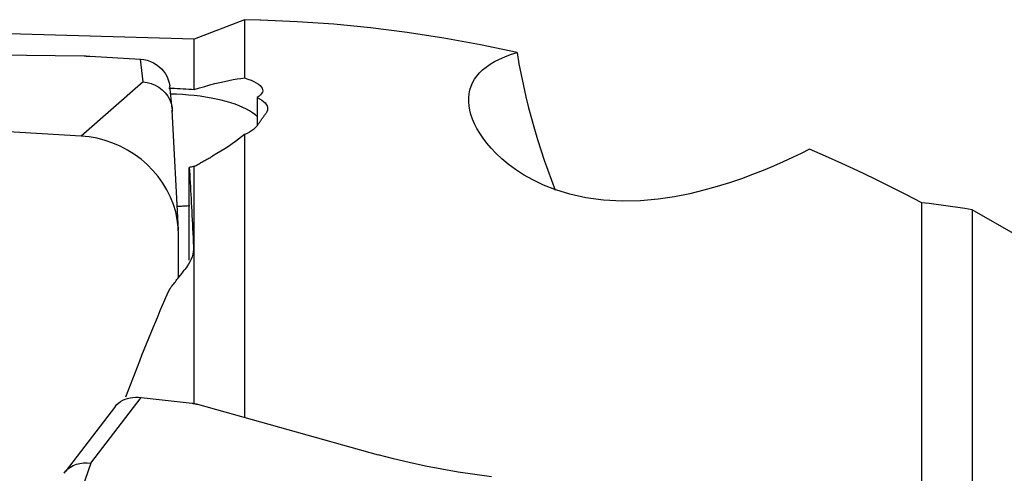
# Model space of a CAD drawing. Extents: x -92 to 199, y -73 to 83.
# Drawn here: x 90 to 99, y 26 to 30 of the extents above; entities that cross this region are included whole.
import ezdxf

# ---------------------------------------------------------------- set-up
doc = ezdxf.new("R2010")
doc.units = 0
doc.header["$MEASUREMENT"] = 0
doc.layers.add('1', color=4, linetype='CONTINUOUS')

msp = doc.modelspace()

# ---------------------------------------------------------------- linework, layer by layer
at = {"layer": '1'}
for p, q in [((91.302055, 30.269219), (84.459172, 30.467359)), ((91.809172, 30.467359), (91.302055, 30.269219)), ((91.969848, 30.462706), (91.809172, 30.467359)), ((91.809172, 30.467359), (91.809172, 29.878157)), ((91.302055, 29.760753), (91.302055, 30.269219)), ((88.163359, 30.127823), (90.189798, 30.100492)), ((90.24708, 30.098393), (90.760511, 30.067592)), ((90.78534, 29.838924), (90.760511, 30.067592)), ((90.78534, 29.838924), (90.16, 29.290601)), ((90.16, 29.290601), (82.281538, 29.763223)), ((91.079175, 29.568578), (91.05435, 29.797213)), ((91.937531, 29.681102), (91.937531, 29.396052)), ((91.143589, 28.338017), (91.080413, 29.553213)), ((91.809172, 29.304939), (91.809172, 26.446127)), ((91.251699, 28.034944), (91.251699, 28.974172)), ((91.302055, 26.586218), (91.302055, 28.983003)), ((98.652055, 25.804153), (98.652055, 28.617119)), ((99.159172, 28.545179), (99.159172, 25.756765)), ((91.144808, 27.861202), (91.144808, 28.291176)), ((90.506882, 26.559814), (89.997126, 25.895699)), ((90.256878, 25.984452), (90.766701, 26.648653)), ((90.766701, 26.648653), (91.280133, 26.58939)), ((91.334561, 26.578853), (93.159824, 26.068252)), ((90.256878, 25.984452), (89.631538, 24.192073))]:
    msp.add_line(p, q, dxfattribs=at)
for points in [[(94.562852, 30.135894, 0), (94.192795, 30.213204, 0), (93.822772, 30.280352, 0), (93.452697, 30.337313, 0), (93.082485, 30.384056, 0), (92.712053, 30.420553, 0), (92.341314, 30.446777, 0), (91.970185, 30.462699, 0)], [(90.189798, 30.100492, 0), (90.192805, 30.100448, 0), (90.195818, 30.100396, 0), (90.198834, 30.100337, 0), (90.201854, 30.10027, 0), (90.204876, 30.100196, 0), (90.2079, 30.100115, 0), (90.210926, 30.100026, 0), (90.213952, 30.09993, 0), (90.216978, 30.099826, 0), (90.220003, 30.099715, 0), (90.223027, 30.099597, 0), (90.226049, 30.099472, 0), (90.229067, 30.099339, 0), (90.232082, 30.099199, 0), (90.235093, 30.099052, 0), (90.238099, 30.098898, 0), (90.241099, 30.098737, 0), (90.244093, 30.098568, 0), (90.24708, 30.098393, 0)], [(90.760511, 30.067592, 0), (90.793847, 30.063782, 0), (90.826712, 30.056434, 0), (90.858714, 30.045658, 0), (90.889461, 30.031562, 0), (90.91858, 30.014315, 0), (90.945704, 29.994165, 0), (90.970467, 29.971367, 0), (90.992534, 29.946191, 0), (91.01166, 29.918965, 0), (91.027609, 29.890031, 0), (91.040143, 29.859765, 0), (91.049088, 29.828642, 0), (91.054376, 29.796982, 0)], [(97.518874, 29.158267, 0), (97.433733, 29.115573, 0), (97.344672, 29.072693, 0), (97.251413, 29.029707, 0), (97.153655, 28.986698, 0), (97.050933, 28.943786, 0), (96.942712, 28.901126, 0), (96.829125, 28.859216, 0), (96.709999, 28.818472, 0), (96.584282, 28.779321, 0), (96.450852, 28.742228, 0), (96.308165, 28.707814, 0), (96.153767, 28.677205, 0), (95.988033, 28.652561, 0), (95.810517, 28.636417, 0), (95.624746, 28.631973, 0), (95.436795, 28.641821, 0), (95.258229, 28.6661, 0), (95.096682, 28.702082, 0), (94.954338, 28.746233, 0), (94.83131, 28.794989, 0), (94.723957, 28.846638, 0), (94.629765, 28.899964, 0), (94.547407, 28.953678, 0), (94.474814, 29.007385, 0), (94.410554, 29.060899, 0), (94.353639, 29.114083, 0), (94.303136, 29.166796, 0), (94.258638, 29.218748, 0), (94.219836, 29.269623, 0), (94.186246, 29.319419, 0), (94.157475, 29.368131, 0), (94.133268, 29.415753, 0), (94.113403, 29.462278, 0), (94.097682, 29.5077, 0), (94.086004, 29.552013, 0), (94.078294, 29.595209, 0), (94.074481, 29.637287, 0), (94.074547, 29.678248, 0), (94.078504, 29.718056, 0), (94.086358, 29.756666, 0), (94.098059, 29.793933, 0), (94.113625, 29.829815, 0), (94.13311, 29.864323, 0), (94.156565, 29.897469, 0), (94.184043, 29.929263, 0), (94.215599, 29.959717, 0), (94.25128, 29.988842, 0), (94.291208, 30.016643, 0), (94.335618, 30.043124, 0), (94.384749, 30.068287, 0), (94.438838, 30.092135, 0), (94.498127, 30.11467, 0), (94.562852, 30.135894, 0)], [(94.562852, 30.135894, 0), (94.582205, 30.022228, 0), (94.603635, 29.909414, 0), (94.627053, 29.797402, 0), (94.652364, 29.686256, 0), (94.6794, 29.576356, 0), (94.708016, 29.467932, 0), (94.738164, 29.360888, 0), (94.769803, 29.255177, 0), (94.802893, 29.150755, 0), (94.837395, 29.047576, 0), (94.873274, 28.945602, 0), (94.910518, 28.844814, 0), (94.94912, 28.745201, 0)], [(90.78534, 29.838924, 0), (90.827453, 29.833517, 0), (90.868667, 29.822469, 0), (90.908233, 29.805986, 0), (90.945314, 29.784376, 0), (90.979163, 29.758096, 0), (91.009039, 29.727658, 0), (91.034141, 29.693885, 0), (91.054138, 29.657479, 0), (91.068758, 29.619104, 0), (91.07773, 29.579422, 0), (91.080782, 29.539097, 0)], [(91.302055, 29.760753, 0), (91.356624, 29.777478, 0), (91.40966, 29.793063, 0), (91.461168, 29.8075, 0), (91.511151, 29.820784, 0), (91.559612, 29.832907, 0), (91.606532, 29.843853, 0), (91.651643, 29.85353, 0), (91.694601, 29.861844, 0), (91.735163, 29.868732, 0), (91.773368, 29.874183, 0), (91.809172, 29.878157, 0)], [(91.809172, 29.878157, 0), (91.844675, 29.866551, 0), (91.876449, 29.854602, 0), (91.904537, 29.842305, 0), (91.928977, 29.82965, 0), (91.949707, 29.816631, 0), (91.966591, 29.80333, 0), (91.979503, 29.789849, 0), (91.98834, 29.776282, 0), (91.993157, 29.762614, 0), (91.993941, 29.748825, 0), (91.990642, 29.734964, 0), (91.983297, 29.721217, 0), (91.971991, 29.707654, 0), (91.956734, 29.694281, 0), (91.937531, 29.681102, 0)], [(91.04556, 29.776539, 0), (91.074599, 29.775385, 0), (91.103584, 29.774078, 0), (91.132448, 29.77262, 0), (91.161129, 29.771014, 0), (91.189639, 29.769261, 0), (91.217988, 29.76736, 0), (91.246173, 29.765308, 0), (91.274196, 29.763107, 0), (91.302055, 29.760753, 0)], [(91.937528, 29.488726, 0), (91.915461, 29.508157, 0), (91.889939, 29.527093, 0), (91.861059, 29.545461, 0), (91.828929, 29.563194, 0), (91.79367, 29.580224, 0), (91.755413, 29.596488, 0), (91.714302, 29.611926, 0), (91.670491, 29.626478, 0), (91.624144, 29.640091, 0), (91.575435, 29.652713, 0), (91.524547, 29.664298, 0), (91.471671, 29.674801, 0), (91.417004, 29.684184, 0), (91.360752, 29.69241, 0), (91.303126, 29.699451, 0), (91.244341, 29.705278, 0), (91.184618, 29.70987, 0), (91.124181, 29.71321, 0), (91.063256, 29.715285, 0)], [(91.937531, 29.681102, 0), (91.962451, 29.66754, 0), (91.984248, 29.653607, 0), (92.00273, 29.639404, 0), (92.017775, 29.625034, 0), (92.029399, 29.610517, 0), (92.037624, 29.595845, 0), (92.042405, 29.581005, 0), (92.043741, 29.566063, 0), (92.041638, 29.551096, 0), (92.036102, 29.53618, 0), (92.027139, 29.521391, 0)], [(91.940315, 29.398026, 0), (91.944888, 29.404713, 0), (91.94946, 29.411378, 0), (91.954033, 29.418021, 0), (91.958605, 29.424643, 0), (91.963176, 29.431244, 0), (91.967747, 29.437823, 0), (91.972318, 29.444381, 0), (91.976889, 29.450917, 0), (91.981459, 29.457431, 0), (91.986029, 29.463924, 0), (91.990598, 29.470396, 0), (91.995167, 29.476845, 0), (91.999736, 29.483274, 0), (92.004304, 29.489681, 0), (92.008872, 29.496066, 0), (92.013439, 29.502429, 0), (92.018006, 29.508772, 0), (92.022573, 29.515092, 0), (92.027139, 29.521391, 0)], [(91.940315, 29.398026, 0), (91.929394, 29.38404, 0), (91.915877, 29.370274, 0), (91.899759, 29.356735, 0), (91.881035, 29.343426, 0), (91.859699, 29.330354, 0), (91.835747, 29.317523, 0), (91.809172, 29.304939, 0)], [(91.144808, 28.291176, 0), (91.141444, 28.369031, 0), (91.131376, 28.446758, 0), (91.114673, 28.523825, 0), (91.091448, 28.599707, 0), (91.061861, 28.673885, 0), (91.026113, 28.745852, 0), (90.984448, 28.815117, 0), (90.937152, 28.881206, 0), (90.884547, 28.943669, 0), (90.826992, 29.002077, 0), (90.764881, 29.056033, 0), (90.698639, 29.105168, 0), (90.628717, 29.149146, 0), (90.555593, 29.187667, 0), (90.479767, 29.220468, 0), (90.401756, 29.247324, 0), (90.322094, 29.268052, 0), (90.241325, 29.282511, 0), (90.16, 29.290601, 0)], [(91.809172, 29.304939, 0), (91.780896, 29.281813, 0), (91.75067, 29.258419, 0), (91.718526, 29.234766, 0), (91.684502, 29.210865, 0), (91.648609, 29.186716, 0), (91.61082, 29.162315, 0), (91.571312, 29.137772, 0), (91.530291, 29.113211, 0), (91.48796, 29.088759, 0)], [(98.652055, 28.617119, 0), (98.490099, 28.699986, 0), (98.328168, 28.781008, 0), (98.166261, 28.86018, 0), (98.004378, 28.937496, 0), (97.84252, 29.012953, 0), (97.680685, 29.086545, 0), (97.518874, 29.158267, 0)], [(91.302055, 28.983003, 0), (91.311829, 28.988575, 0), (91.321605, 28.994147, 0), (91.331382, 28.999719, 0), (91.341159, 29.005289, 0), (91.350938, 29.010859, 0), (91.360718, 29.016428, 0), (91.3705, 29.021997, 0), (91.380282, 29.027564, 0), (91.390065, 29.033131, 0), (91.39985, 29.038697, 0), (91.409635, 29.044263, 0), (91.419422, 29.049827, 0), (91.42921, 29.055391, 0), (91.438999, 29.060954, 0), (91.448789, 29.066517, 0), (91.45858, 29.072078, 0), (91.468373, 29.077639, 0), (91.478166, 29.083199, 0), (91.48796, 29.088759, 0)], [(91.302055, 28.983003, 0), (91.291984, 28.98124, 0), (91.281913, 28.979475, 0), (91.271842, 28.977709, 0), (91.261771, 28.975941, 0), (91.251699, 28.974172, 0)], [(91.251699, 28.974172, 0), (91.253944, 28.936568, 0), (91.256189, 28.898441, 0), (91.258435, 28.859791, 0), (91.26068, 28.820619, 0), (91.262927, 28.780926, 0), (91.265173, 28.740712, 0), (91.26742, 28.699978, 0), (91.269667, 28.658725, 0), (91.271914, 28.616953, 0), (91.274162, 28.574664, 0), (91.276409, 28.531857, 0), (91.278656, 28.488535, 0), (91.280904, 28.444697, 0), (91.283151, 28.400344, 0), (91.285399, 28.355478, 0), (91.287646, 28.310099, 0), (91.289893, 28.264208, 0), (91.29214, 28.217805, 0), (91.294387, 28.170892, 0)], [(91.256668, 28.585212, 0), (91.243129, 28.584058, 0), (91.229488, 28.58299, 0), (91.215737, 28.582008, 0), (91.201878, 28.581112, 0), (91.18793, 28.580304, 0), (91.173911, 28.579583, 0), (91.159838, 28.57895, 0), (91.145729, 28.578406, 0), (91.131603, 28.57795, 0)], [(99.159172, 28.545179, 0), (99.086867, 28.556758, 0), (99.014516, 28.567903, 0), (98.942118, 28.578615, 0), (98.869674, 28.588893, 0), (98.797182, 28.598736, 0), (98.724642, 28.608145, 0), (98.652055, 28.617119, 0)], [(101.923536, 26.748271, 0), (101.528984, 27.035821, 0), (101.134507, 27.313185, 0), (100.739987, 27.580305, 0), (100.34531, 27.837123, 0), (99.950359, 28.08358, 0), (99.555019, 28.319618, 0), (99.159172, 28.545179, 0)], [(91.294387, 28.170892, 0), (91.294397, 28.145729, 0), (91.292048, 28.120426, 0), (91.28735, 28.095064, 0), (91.280314, 28.069728, 0), (91.270953, 28.044486, 0), (91.259284, 28.019323, 0), (91.245299, 27.994231, 0), (91.228987, 27.969216, 0), (91.210337, 27.94428, 0)], [(91.053481, 27.743023, 0), (91.061733, 27.753823, 0), (91.069986, 27.764601, 0), (91.078239, 27.775355, 0), (91.086492, 27.786087, 0), (91.094746, 27.796795, 0), (91.103, 27.80748, 0), (91.111255, 27.818142, 0), (91.11951, 27.828781, 0), (91.127765, 27.839397, 0), (91.136021, 27.84999, 0), (91.144277, 27.860559, 0), (91.152533, 27.871105, 0), (91.16079, 27.881628, 0), (91.169047, 27.892128, 0), (91.177304, 27.902605, 0), (91.185562, 27.913059, 0), (91.19382, 27.923489, 0), (91.202078, 27.933896, 0), (91.210337, 27.94428, 0)], [(90.612523, 26.653162, 0), (90.635564, 26.715016, 0), (90.658619, 26.776362, 0), (90.681688, 26.837197, 0), (90.70477, 26.897521, 0), (90.727865, 26.957333, 0), (90.750972, 27.016631, 0), (90.77409, 27.075414, 0), (90.79722, 27.133682, 0), (90.820361, 27.191432, 0), (90.843513, 27.248665, 0), (90.866674, 27.305379, 0), (90.889846, 27.361572, 0), (90.913026, 27.417245, 0), (90.936215, 27.472395, 0), (90.959412, 27.527021, 0), (90.982617, 27.581124, 0), (91.00583, 27.6347, 0), (91.029049, 27.687751, 0), (91.052276, 27.740274, 0)], [(91.053481, 27.743023, 0), (91.053311, 27.74263, 0), (91.05314, 27.742237, 0), (91.052968, 27.741845, 0), (91.052796, 27.741452, 0), (91.052623, 27.741059, 0), (91.05245, 27.740667, 0), (91.052276, 27.740274, 0)], [(90.506929, 26.559855, 0), (90.521905, 26.577065, 0), (90.539203, 26.592804, 0), (90.558665, 26.606908, 0), (90.580123, 26.619233, 0), (90.603365, 26.62968, 0), (90.628166, 26.638158, 0), (90.654306, 26.644574, 0), (90.681477, 26.64885, 0), (90.709399, 26.650962, 0), (90.737873, 26.650899, 0), (90.766701, 26.648653, 0)], [(91.280133, 26.58939, 0), (91.283112, 26.589035, 0), (91.286081, 26.588656, 0), (91.289042, 26.588255, 0), (91.291992, 26.587832, 0), (91.294931, 26.587386, 0), (91.297859, 26.586917, 0), (91.300774, 26.586427, 0), (91.303676, 26.585914, 0), (91.306565, 26.58538, 0), (91.30944, 26.584823, 0), (91.312299, 26.584245, 0), (91.315143, 26.583645, 0), (91.317971, 26.583024, 0), (91.320782, 26.582381, 0), (91.323575, 26.581717, 0), (91.326351, 26.581033, 0), (91.329107, 26.580327, 0), (91.331844, 26.5796, 0), (91.334561, 26.578853, 0)], [(94.306507, 25.846194, 0), (94.13793, 25.867546, 0), (93.969651, 25.892608, 0), (93.802445, 25.92123, 0), (93.637086, 25.953257, 0), (93.474346, 25.988538, 0), (93.315001, 26.026921, 0), (93.159824, 26.068252, 0)], [(89.986796, 25.880765, 0), (90.004394, 25.904555, 0), (90.026164, 25.925943, 0), (90.051785, 25.944575, 0), (90.080738, 25.960031, 0), (90.112448, 25.972098, 0), (90.146416, 25.980676, 0), (90.182143, 25.985662, 0), (90.21913, 25.986954, 0), (90.256878, 25.984452, 0)]]:
    msp.add_polyline3d(points, dxfattribs=at)

doc.saveas('drawing.dxf')
